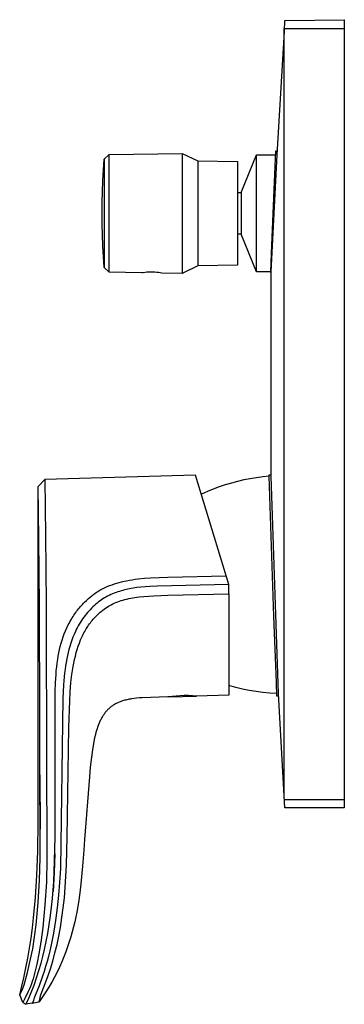
# Model space of a CAD drawing. Units: millimetres. Extents: x -184 to 227, y -241 to 249.
# Drawn here: x -184 to -120, y 52 to 249 of the extents above; entities that cross this region are included whole.
import ezdxf

# ---------------------------------------------------------------- set-up
doc = ezdxf.new("R2010")
doc.units = ezdxf.units.MM
doc.header["$MEASUREMENT"] = 0
doc.layers.add('Default', color=7, linetype='Continuous', true_color=0x000000)

msp = doc.modelspace()

# ---------------------------------------------------------------- linework, layer by layer
at = {"layer": 'Default', "color": 7, "true_color": 0xffffff}
for p, q in [((-131.49, 246.24), (-131.37, 248.42)), ((-131.37, 248.42), (-119.53, 248.56)), ((-119.53, 248.56), (-119.54, 246.82)), ((-132.91, 221.62), (-131.49, 246.22)), ((-131.5, 141.89), (-131.5, 246.82)), ((-131.5, 246.82), (-119.54, 246.82)), ((-119.54, 246.82), (-119.54, 93.06)), ((-166.47, 221.67), (-151.85, 221.92)), ((-151.85, 221.92), (-151.85, 220.46)), ((-151.85, 221.92), (-148.75, 220.41)), ((-133.26, 220.91), (-133.19, 222.44)), ((-133.19, 222.44), (-132.86, 222.42)), ((-167.7, 216.42), (-167.45, 220.73)), ((-166.47, 221.67), (-167.45, 220.74)), ((-167.45, 220.74), (-167.45, 219.42)), ((-166.47, 220.23), (-166.47, 221.67)), ((-166.47, 221.67), (-166.47, 221.67)), ((-166.47, 198.21), (-166.47, 220.23)), ((-151.85, 220.46), (-151.85, 197.96)), ((-148.75, 220.41), (-148.75, 219.12)), ((-148.75, 220.41), (-140.86, 220.27)), ((-140.86, 220.27), (-140.86, 199.61)), ((-140.14, 214.09), (-137.04, 221.59)), ((-137.04, 221.59), (-133.22, 221.62)), ((-137.04, 198.53), (-137.04, 221.59)), ((-134.13, 198.27), (-132.91, 221.62)), ((-134.03, 202), (-133.26, 220.91)), ((-167.45, 219.42), (-167.45, 199.14)), ((-148.75, 219.12), (-148.75, 199.48)), ((-167.82, 212.1), (-167.7, 216.42)), ((-140.86, 214.09), (-140.14, 214.09)), ((-140.14, 214.09), (-140.14, 205.79)), ((-167.82, 207.78), (-167.82, 212.1)), ((-167.7, 203.47), (-167.82, 207.78)), ((-140.14, 205.79), (-140.86, 205.79)), ((-137.04, 198.3), (-140.14, 205.79)), ((-167.45, 199.16), (-167.7, 203.47)), ((-134.18, 198.27), (-134.03, 202)), ((-167.45, 199.14), (-166.47, 198.21)), ((-158.52, 198.23), (-158.91, 198.21)), ((-158.13, 198.24), (-158.52, 198.23)), ((-157.74, 198.23), (-158.13, 198.24)), ((-157.35, 198.21), (-157.74, 198.23)), ((-148.75, 199.48), (-151.85, 197.96)), ((-140.86, 199.61), (-148.75, 199.48)), ((-137.04, 198.3), (-137.04, 198.53)), ((-137.04, 198.29), (-137.04, 198.3)), ((-134.18, 198.27), (-137.04, 198.29)), ((-134.18, 198.17), (-134.18, 198.27)), ((-134.13, 157.58), (-134.13, 198.27)), ((-159.93, 198.1), (-166.47, 198.21)), ((-159.68, 198.13), (-159.93, 198.1)), ((-159.29, 198.18), (-159.68, 198.13)), ((-158.91, 198.21), (-159.29, 198.18)), ((-156.96, 198.18), (-157.35, 198.21)), ((-156.62, 198.14), (-156.96, 198.18)), ((-156.27, 198.09), (-156.62, 198.14)), ((-155.93, 198.03), (-156.27, 198.09)), ((-151.85, 197.96), (-155.93, 198.03)), ((-134.13, 198.17), (-134.18, 198.17)), ((-149.19, 157.76), (-179.31, 156.88)), ((-142.54, 136), (-149.19, 157.76)), ((-138.31, 157.05), (-139.56, 156.81)), ((-137.05, 157.26), (-138.31, 157.05)), ((-135.78, 157.43), (-137.05, 157.26)), ((-134.51, 157.55), (-135.78, 157.43)), ((-134.51, 157.55), (-134.52, 157.83)), ((-134.52, 157.83), (-134.13, 157.83)), ((-133.59, 129.68), (-134.51, 157.55)), ((-132.68, 114.22), (-134.13, 157.58)), ((-180.61, 155.54), (-179.31, 156.88)), ((-180.45, 145.08), (-180.61, 155.54)), ((-180.61, 98.07), (-180.61, 155.51)), ((-179.31, 156.88), (-179.13, 145.76)), ((-144.48, 155.42), (-145.68, 154.97)), ((-143.27, 155.82), (-144.48, 155.42)), ((-142.04, 156.19), (-143.27, 155.82)), ((-140.81, 156.52), (-142.04, 156.19)), ((-139.56, 156.81), (-140.81, 156.52)), ((-146.86, 154.49), (-148.03, 153.97)), ((-145.68, 154.97), (-146.86, 154.49)), ((-179.13, 145.76), (-179.04, 132.22)), ((-180.37, 131.72), (-180.45, 145.08)), ((-131.5, 93.62), (-131.5, 141.89)), ((-158.17, 137.3), (-154.73, 137.43)), ((-154.73, 137.43), (-143.07, 137.73)), ((-167.25, 135.38), (-166.82, 135.57)), ((-166.82, 135.57), (-166.36, 135.76)), ((-166.36, 135.76), (-165.88, 135.94)), ((-165.88, 135.94), (-165.41, 136.1)), ((-165.41, 136.1), (-164.93, 136.25)), ((-164.93, 136.25), (-164.44, 136.39)), ((-164.44, 136.39), (-163.96, 136.52)), ((-163.96, 136.52), (-163.46, 136.63)), ((-163.46, 136.63), (-162.97, 136.74)), ((-162.97, 136.74), (-162.4, 136.84)), ((-162.4, 136.84), (-161.83, 136.94)), ((-161.83, 136.94), (-161.26, 137.02)), ((-161.26, 137.02), (-160.68, 137.09)), ((-160.13, 135.44), (-160.91, 135.35)), ((-160.68, 137.09), (-159.43, 137.21)), ((-159.25, 135.53), (-160.13, 135.44)), ((-159.43, 137.21), (-158.17, 137.3)), ((-158.36, 135.59), (-159.25, 135.53)), ((-156.89, 135.67), (-158.36, 135.59)), ((-142.54, 136), (-156.89, 135.67)), ((-142.54, 134.14), (-142.54, 136)), ((-170.26, 133.46), (-169.93, 133.73)), ((-169.93, 133.73), (-169.76, 133.87)), ((-169.76, 133.87), (-169.58, 134)), ((-169.58, 134), (-169.23, 134.26)), ((-169.23, 134.26), (-168.86, 134.5)), ((-168.86, 134.5), (-168.48, 134.73)), ((-168.48, 134.73), (-168.28, 134.85)), ((-168.28, 134.85), (-168.08, 134.96)), ((-168.08, 134.96), (-167.67, 135.18)), ((-167.67, 135.18), (-167.25, 135.38)), ((-167.1, 133.46), (-167.39, 133.29)), ((-166.77, 133.64), (-167.1, 133.46)), ((-166.44, 133.81), (-166.77, 133.64)), ((-166.11, 133.96), (-166.44, 133.81)), ((-165.77, 134.11), (-166.11, 133.96)), ((-165.43, 134.25), (-165.77, 134.11)), ((-165.08, 134.38), (-165.43, 134.25)), ((-164.73, 134.5), (-165.08, 134.38)), ((-164.38, 134.61), (-164.73, 134.5)), ((-164.05, 134.71), (-164.38, 134.61)), ((-163.72, 134.8), (-164.05, 134.71)), ((-163.38, 134.89), (-163.72, 134.8)), ((-163.05, 134.97), (-163.38, 134.89)), ((-162.37, 135.11), (-163.05, 134.97)), ((-161.69, 135.23), (-162.37, 135.11)), ((-160.91, 135.35), (-161.69, 135.23)), ((-160.9, 133.44), (-160.45, 133.5)), ((-160.45, 133.5), (-159.55, 133.6)), ((-159.55, 133.6), (-158.55, 133.68)), ((-158.55, 133.68), (-157.54, 133.73)), ((-157.54, 133.73), (-154.73, 133.83)), ((-154.73, 133.83), (-142.54, 134.14)), ((-142.54, 134.14), (-142.54, 113.93)), ((-180.31, 109.31), (-180.37, 131.72)), ((-179.04, 132.22), (-178.95, 98.07)), ((-172.37, 131.34), (-172.18, 131.57)), ((-172.18, 131.57), (-171.97, 131.79)), ((-171.97, 131.79), (-171.77, 132.02)), ((-171.77, 132.02), (-171.56, 132.23)), ((-171.56, 132.23), (-171.34, 132.45)), ((-171.34, 132.45), (-170.97, 132.82)), ((-170.97, 132.82), (-170.59, 133.17)), ((-170.59, 133.17), (-170.26, 133.46)), ((-169.68, 131.52), (-169.96, 131.25)), ((-169.4, 131.79), (-169.68, 131.52)), ((-169.12, 132.04), (-169.4, 131.79)), ((-168.84, 132.27), (-169.12, 132.04)), ((-168.55, 132.5), (-168.84, 132.27)), ((-168.25, 132.72), (-168.55, 132.5)), ((-167.97, 132.92), (-168.25, 132.72)), ((-167.69, 133.11), (-167.97, 132.92)), ((-167.39, 133.29), (-167.69, 133.11)), ((-166.87, 131.47), (-166.6, 131.64)), ((-166.6, 131.64), (-166.34, 131.79)), ((-166.34, 131.79), (-166.04, 131.95)), ((-166.04, 131.95), (-165.74, 132.1)), ((-165.74, 132.1), (-165.42, 132.25)), ((-165.42, 132.25), (-165.09, 132.39)), ((-165.09, 132.39), (-164.75, 132.52)), ((-164.75, 132.52), (-164.41, 132.64)), ((-164.41, 132.64), (-164.05, 132.76)), ((-164.05, 132.76), (-163.69, 132.87)), ((-163.69, 132.87), (-163.32, 132.97)), ((-163.32, 132.97), (-162.95, 133.07)), ((-162.95, 133.07), (-162.55, 133.16)), ((-162.55, 133.16), (-162.15, 133.24)), ((-162.15, 133.24), (-161.75, 133.31)), ((-161.75, 133.31), (-161.35, 133.38)), ((-161.35, 133.38), (-160.9, 133.44)), ((-173.83, 129.33), (-173.66, 129.59)), ((-173.66, 129.59), (-173.49, 129.86)), ((-173.49, 129.86), (-173.31, 130.12)), ((-173.31, 130.12), (-173.13, 130.37)), ((-173.13, 130.37), (-172.94, 130.63)), ((-172.94, 130.63), (-172.76, 130.87)), ((-172.76, 130.87), (-172.57, 131.1)), ((-172.57, 131.1), (-172.37, 131.34)), ((-171.26, 129.78), (-171.49, 129.47)), ((-171.02, 130.08), (-171.26, 129.78)), ((-170.78, 130.38), (-171.02, 130.08)), ((-170.52, 130.66), (-170.78, 130.38)), ((-170.26, 130.95), (-170.52, 130.66)), ((-169.96, 131.25), (-170.26, 130.95)), ((-169.27, 129.46), (-169.07, 129.66)), ((-169.07, 129.66), (-168.87, 129.86)), ((-168.87, 129.86), (-168.66, 130.06)), ((-168.66, 130.06), (-168.45, 130.26)), ((-168.45, 130.26), (-168.24, 130.44)), ((-168.24, 130.44), (-168.03, 130.62)), ((-168.03, 130.62), (-167.74, 130.84)), ((-167.74, 130.84), (-167.46, 131.06)), ((-167.46, 131.06), (-167.17, 131.27)), ((-167.17, 131.27), (-166.87, 131.47)), ((-133.09, 116.42), (-133.59, 129.68)), ((-174.89, 127.34), (-174.61, 127.93)), ((-174.61, 127.93), (-174.46, 128.22)), ((-174.46, 128.22), (-174.3, 128.51)), ((-174.3, 128.51), (-173.99, 129.06)), ((-173.99, 129.06), (-173.83, 129.33)), ((-172.62, 127.73), (-172.81, 127.36)), ((-172.41, 128.09), (-172.62, 127.73)), ((-172.19, 128.44), (-172.41, 128.09)), ((-171.97, 128.79), (-172.19, 128.44)), ((-171.74, 129.13), (-171.97, 128.79)), ((-171.49, 129.47), (-171.74, 129.13)), ((-170.86, 127.38), (-170.7, 127.63)), ((-170.7, 127.63), (-170.54, 127.88)), ((-170.54, 127.88), (-170.37, 128.12)), ((-170.37, 128.12), (-170.19, 128.35)), ((-170.19, 128.35), (-170.01, 128.59)), ((-170.01, 128.59), (-169.83, 128.82)), ((-169.83, 128.82), (-169.64, 129.04)), ((-169.64, 129.04), (-169.45, 129.25)), ((-169.45, 129.25), (-169.27, 129.46)), ((-175.63, 125.52), (-175.41, 126.14)), ((-175.41, 126.14), (-175.16, 126.74)), ((-175.16, 126.74), (-174.89, 127.34)), ((-173.44, 126.04), (-173.68, 125.45)), ((-173.18, 126.62), (-173.44, 126.04)), ((-173, 126.99), (-173.18, 126.62)), ((-172.81, 127.36), (-173, 126.99)), ((-171.89, 125.49), (-171.76, 125.77)), ((-171.76, 125.77), (-171.62, 126.05)), ((-171.62, 126.05), (-171.48, 126.33)), ((-171.48, 126.33), (-171.33, 126.6)), ((-171.33, 126.6), (-171.18, 126.87)), ((-171.18, 126.87), (-171.02, 127.13)), ((-171.02, 127.13), (-170.86, 127.38)), ((-176.2, 123.64), (-176.03, 124.27)), ((-176.03, 124.27), (-175.84, 124.9)), ((-175.84, 124.9), (-175.63, 125.52)), ((-174.3, 123.65), (-174.47, 123.04)), ((-174.11, 124.26), (-174.3, 123.65)), ((-173.91, 124.86), (-174.11, 124.26)), ((-173.68, 125.45), (-173.91, 124.86)), ((-172.82, 123.05), (-172.61, 123.68)), ((-172.61, 123.68), (-172.38, 124.31)), ((-172.38, 124.31), (-172.14, 124.93)), ((-172.14, 124.93), (-171.89, 125.49)), ((-176.72, 121.08), (-176.61, 121.72)), ((-176.61, 121.72), (-176.49, 122.37)), ((-176.49, 122.37), (-176.35, 123.01)), ((-176.35, 123.01), (-176.2, 123.64)), ((-174.77, 121.81), (-174.91, 121.14)), ((-174.63, 122.43), (-174.77, 121.81)), ((-174.47, 123.04), (-174.63, 122.43)), ((-173.35, 121.03), (-173.19, 121.72)), ((-173.19, 121.72), (-173.01, 122.41)), ((-173.01, 122.41), (-172.82, 123.05)), ((-176.92, 119.58), (-176.83, 120.33)), ((-176.83, 120.33), (-176.72, 121.08)), ((-175.14, 119.79), (-175.24, 119.11)), ((-175.03, 120.46), (-175.14, 119.79)), ((-174.91, 121.14), (-175.03, 120.46)), ((-173.63, 119.63), (-173.5, 120.33)), ((-173.5, 120.33), (-173.35, 121.03)), ((-177.15, 116.37), (-177.05, 118.07)), ((-177.05, 118.07), (-176.99, 118.83)), ((-176.99, 118.83), (-176.92, 119.58)), ((-175.33, 118.33), (-175.41, 117.55)), ((-175.24, 119.11), (-175.33, 118.33)), ((-174.07, 116.42), (-173.88, 118.03)), ((-173.88, 118.03), (-173.77, 118.83)), ((-173.77, 118.83), (-173.63, 119.63)), ((-177.2, 114.65), (-177.15, 116.37)), ((-175.54, 115.98), (-175.67, 113.23)), ((-175.41, 117.55), (-175.54, 115.98)), ((-174.22, 114.52), (-174.07, 116.42)), ((-141.2, 115.47), (-142.54, 115.84)), ((-132.97, 113.69), (-133.09, 116.42)), ((-177.23, 109.48), (-177.2, 114.65)), ((-174.32, 112.81), (-174.22, 114.52)), ((-142.54, 113.93), (-149.03, 113.74)), ((-139.86, 115.14), (-141.2, 115.47)), ((-138.5, 114.87), (-139.86, 115.14)), ((-137.13, 114.64), (-138.5, 114.87)), ((-135.76, 114.45), (-137.13, 114.64)), ((-134.38, 114.32), (-135.76, 114.45)), ((-133, 114.23), (-134.38, 114.32)), ((-131.37, 91.45), (-132.68, 114.22)), ((-175.67, 113.23), (-176.18, 79.36)), ((-174.49, 107.49), (-174.32, 112.81)), ((-165.63, 111.91), (-165.76, 111.82)), ((-165.49, 112), (-165.63, 111.91)), ((-165.35, 112.08), (-165.49, 112)), ((-165.2, 112.16), (-165.35, 112.08)), ((-165.05, 112.24), (-165.2, 112.16)), ((-164.9, 112.32), (-165.05, 112.24)), ((-164.75, 112.39), (-164.9, 112.32)), ((-164.59, 112.46), (-164.75, 112.39)), ((-164.44, 112.53), (-164.59, 112.46)), ((-164.27, 112.59), (-164.44, 112.53)), ((-164.11, 112.65), (-164.27, 112.59)), ((-163.94, 112.71), (-164.11, 112.65)), ((-163.77, 112.77), (-163.94, 112.71)), ((-163.56, 112.83), (-163.77, 112.77)), ((-163.35, 112.89), (-163.56, 112.83)), ((-163.13, 112.95), (-163.35, 112.89)), ((-162.91, 113.01), (-163.13, 112.95)), ((-162.68, 113.06), (-162.91, 113.01)), ((-162.45, 113.1), (-162.68, 113.06)), ((-162.21, 113.15), (-162.45, 113.1)), ((-161.97, 113.19), (-162.21, 113.15)), ((-161.47, 113.26), (-161.97, 113.19)), ((-160.96, 113.32), (-161.47, 113.26)), ((-160.42, 113.36), (-160.96, 113.32)), ((-159.86, 113.4), (-160.42, 113.36)), ((-154.73, 113.57), (-159.86, 113.4)), ((-154.69, 113.57), (-154.73, 113.57)), ((-153.89, 113.67), (-154.69, 113.57)), ((-154.59, 113.59), (-149.04, 113.74)), ((-153.08, 113.75), (-153.89, 113.67)), ((-152.27, 113.8), (-153.08, 113.75)), ((-151.46, 113.82), (-152.27, 113.8)), ((-150.65, 113.82), (-151.46, 113.82)), ((-149.84, 113.79), (-150.65, 113.82)), ((-149.03, 113.74), (-149.84, 113.79)), ((-132.65, 113.71), (-132.97, 113.69)), ((-167.6, 109.95), (-167.69, 109.8)), ((-167.5, 110.09), (-167.6, 109.95)), ((-167.4, 110.23), (-167.5, 110.09)), ((-167.3, 110.37), (-167.4, 110.23)), ((-167.2, 110.5), (-167.3, 110.37)), ((-167.09, 110.63), (-167.2, 110.5)), ((-166.98, 110.75), (-167.09, 110.63)), ((-166.87, 110.87), (-166.98, 110.75)), ((-166.76, 110.99), (-166.87, 110.87)), ((-166.64, 111.11), (-166.76, 110.99)), ((-166.52, 111.22), (-166.64, 111.11)), ((-166.4, 111.33), (-166.52, 111.22)), ((-166.28, 111.43), (-166.4, 111.33)), ((-166.15, 111.54), (-166.28, 111.43)), ((-166.03, 111.63), (-166.15, 111.54)), ((-165.9, 111.73), (-166.03, 111.63)), ((-165.76, 111.82), (-165.9, 111.73)), ((-180.29, 98.07), (-180.31, 109.31)), ((-177.24, 85.68), (-177.23, 109.48)), ((-168.5, 108.21), (-168.63, 107.88)), ((-168.36, 108.54), (-168.5, 108.21)), ((-168.21, 108.86), (-168.36, 108.54)), ((-168.13, 109.02), (-168.21, 108.86)), ((-168.05, 109.18), (-168.13, 109.02)), ((-167.97, 109.34), (-168.05, 109.18)), ((-167.88, 109.49), (-167.97, 109.34)), ((-167.79, 109.65), (-167.88, 109.49)), ((-167.69, 109.8), (-167.79, 109.65)), ((-174.8, 85.58), (-174.49, 107.49)), ((-169.2, 106.05), (-169.35, 105.39)), ((-169.17, 106.14), (-169.2, 106.05)), ((-169.08, 106.51), (-169.17, 106.14)), ((-168.97, 106.87), (-169.08, 106.51)), ((-168.86, 107.21), (-168.97, 106.87)), ((-168.97, 106.87), (-168.97, 106.87)), ((-168.75, 107.55), (-168.86, 107.21)), ((-168.63, 107.88), (-168.75, 107.55)), ((-169.35, 105.39), (-169.7, 103.47)), ((-169.7, 103.47), (-169.99, 101.54)), ((-169.99, 101.54), (-170.21, 99.6)), ((-170.21, 99.6), (-170.38, 97.66)), ((-180.63, 88.76), (-180.61, 98.07)), ((-180.24, 85.91), (-180.29, 98.07)), ((-180.29, 98.07), (-180.24, 87.18)), ((-178.95, 98.07), (-178.88, 85.68)), ((-170.38, 97.66), (-171.37, 85.12)), ((-119.54, 93.06), (-131.51, 93.06)), ((-119.54, 93.06), (-119.53, 91.43)), ((-119.53, 91.43), (-131.37, 91.45)), ((-180.71, 82.76), (-180.63, 88.76)), ((-180.23, 81.47), (-180.24, 85.91)), ((-178.88, 85.68), (-178.86, 81.15)), ((-177.33, 80.81), (-177.24, 85.68)), ((-174.95, 80.13), (-174.8, 85.58)), ((-171.37, 85.12), (-171.51, 83.01)), ((-180.88, 78.01), (-180.71, 82.76)), ((-171.51, 83.01), (-171.75, 79.82)), ((-180.35, 77.03), (-180.23, 81.47)), ((-178.86, 81.15), (-178.98, 76.62)), ((-177.51, 76.79), (-177.33, 80.81)), ((-177.29, 82.32), (-177.42, 78.55)), ((-177.42, 78.55), (-177.64, 74.78)), ((-176.18, 79.36), (-176.33, 76.61)), ((-175.06, 77.84), (-174.95, 80.13)), ((-171.75, 79.82), (-172.08, 76.33)), ((-181.15, 73.57), (-180.88, 78.01)), ((-180.61, 72.6), (-180.35, 77.03)), ((-178.98, 76.62), (-179.25, 72.1)), ((-177.76, 73.37), (-177.51, 76.79)), ((-176.33, 76.61), (-176.53, 74.06)), ((-175.21, 75.55), (-175.06, 77.84)), ((-175.39, 73.55), (-175.21, 75.55)), ((-172.08, 76.33), (-172.3, 74.5)), ((-181.52, 69.52), (-181.15, 73.57)), ((-177.93, 71.67), (-177.76, 73.37)), ((-176.53, 74.06), (-176.79, 71.51)), ((-175.61, 71.56), (-175.39, 73.55)), ((-172.3, 74.5), (-172.58, 72.62)), ((-181, 68.17), (-180.61, 72.6)), ((-179.25, 72.1), (-179.66, 67.58)), ((-178.14, 69.97), (-177.93, 71.67)), ((-176.79, 71.51), (-177.13, 68.98)), ((-175.87, 69.57), (-175.61, 71.56)), ((-172.92, 70.69), (-173.11, 69.72)), ((-172.58, 72.62), (-172.92, 70.69)), ((-181.76, 67.51), (-181.52, 69.52)), ((-178.39, 68.18), (-178.14, 69.97)), ((-177.13, 68.98), (-177.55, 66.45)), ((-176.18, 67.59), (-175.87, 69.57)), ((-173.33, 68.74), (-173.56, 67.75)), ((-173.11, 69.72), (-173.33, 68.74)), ((-182.02, 65.5), (-181.76, 67.51)), ((-181.32, 65.77), (-181, 68.17)), ((-179.66, 67.58), (-180, 65.14)), ((-178.69, 66.39), (-178.39, 68.18)), ((-176.5, 65.89), (-176.18, 67.59)), ((-173.82, 66.76), (-174.1, 65.76)), ((-173.56, 67.75), (-173.82, 66.76)), ((-182.33, 63.5), (-182.02, 65.5)), ((-181.71, 63.38), (-181.32, 65.77)), ((-180, 65.14), (-180.41, 62.71)), ((-179.33, 63.23), (-178.99, 64.8)), ((-178.99, 64.8), (-178.69, 66.39)), ((-177.55, 66.45), (-178.01, 64.14)), ((-176.85, 64.21), (-176.5, 65.89)), ((-174.1, 65.76), (-174.4, 64.76)), ((-182.67, 61.51), (-182.33, 63.5)), ((-182.18, 61.01), (-181.71, 63.38)), ((-179.66, 61.86), (-179.33, 63.23)), ((-178.28, 62.99), (-178.57, 61.84)), ((-178.01, 64.14), (-178.28, 62.99)), ((-177.26, 62.54), (-176.85, 64.21)), ((-174.73, 63.75), (-175.09, 62.75)), ((-174.4, 64.76), (-174.73, 63.75)), ((-183.05, 59.54), (-182.67, 61.51)), ((-182.72, 58.65), (-182.18, 61.01)), ((-180.41, 62.71), (-180.91, 60.3)), ((-180.02, 60.5), (-179.66, 61.86)), ((-178.84, 60.85), (-179.12, 59.86)), ((-178.57, 61.84), (-178.84, 60.85)), ((-178.17, 59.36), (-177.71, 60.88)), ((-177.71, 60.88), (-177.26, 62.54)), ((-175.48, 61.74), (-175.9, 60.74)), ((-175.09, 62.75), (-175.48, 61.74)), ((-183.47, 57.59), (-183.05, 59.54)), ((-180.91, 60.3), (-181.5, 57.9)), ((-180.93, 57.56), (-180.45, 59.02)), ((-180.45, 59.02), (-180.02, 60.5)), ((-179.12, 59.86), (-179.43, 58.87)), ((-178.68, 57.86), (-178.17, 59.36)), ((-176.34, 59.73), (-176.83, 58.73)), ((-175.9, 60.74), (-176.34, 59.73)), ((-183.87, 55.89), (-183.47, 57.59)), ((-183.42, 56.18), (-182.72, 58.65)), ((-181.64, 57.38), (-181.79, 56.86)), ((-181.5, 57.9), (-181.64, 57.38)), ((-181.44, 56.09), (-180.93, 57.56)), ((-179.76, 57.89), (-180.44, 56.01)), ((-180.1, 54.18), (-178.68, 57.86)), ((-179.43, 58.87), (-179.76, 57.89)), ((-177.34, 57.73), (-177.89, 56.73)), ((-176.83, 58.73), (-177.34, 57.73)), ((-184.3, 54.21), (-183.87, 55.89)), ((-184.3, 54.2), (-183.81, 55.12)), ((-183.81, 55.12), (-183.42, 56.18)), ((-182.36, 55.35), (-182.58, 54.86)), ((-182.16, 55.85), (-182.36, 55.35)), ((-181.97, 56.35), (-182.16, 55.85)), ((-182, 54.64), (-181.44, 56.09)), ((-181.79, 56.86), (-181.97, 56.35)), ((-180.44, 56.01), (-181.34, 53.73)), ((-178.47, 55.74), (-179.09, 54.76)), ((-177.89, 56.73), (-178.47, 55.74)), ((-183.68, 52.65), (-184.3, 54.2)), ((-183.21, 53.58), (-183.68, 52.65)), ((-182.58, 54.86), (-183.21, 53.58)), ((-183.09, 52.3), (-182.6, 53.21)), ((-182.6, 53.21), (-182, 54.64)), ((-181.56, 53.01), (-181.59, 52.94)), ((-181.52, 53.12), (-181.56, 53.01)), ((-181.49, 53.23), (-181.52, 53.12)), ((-181.47, 53.29), (-181.49, 53.23)), ((-181.39, 53.58), (-181.47, 53.29)), ((-181.38, 53.61), (-181.39, 53.58)), ((-181.36, 53.65), (-181.38, 53.61)), ((-181.34, 53.73), (-181.36, 53.65)), ((-179.75, 53.78), (-180.44, 52.8)), ((-180.39, 52.94), (-180.37, 52.99)), ((-180.37, 52.99), (-180.35, 53.05)), ((-180.35, 53.05), (-180.33, 53.12)), ((-180.33, 53.12), (-180.3, 53.25)), ((-180.3, 53.25), (-180.27, 53.4)), ((-180.27, 53.4), (-180.24, 53.56)), ((-180.24, 53.56), (-180.21, 53.7)), ((-180.21, 53.7), (-180.18, 53.9)), ((-180.18, 53.94), (-180.17, 53.96)), ((-180.18, 53.92), (-180.18, 53.94)), ((-180.18, 53.91), (-180.18, 53.92)), ((-180.18, 53.9), (-180.18, 53.91)), ((-180.17, 53.96), (-180.16, 53.98)), ((-180.16, 54), (-180.15, 54.04)), ((-180.16, 53.98), (-180.16, 54)), ((-180.15, 54.04), (-180.13, 54.08)), ((-180.13, 54.08), (-180.1, 54.18)), ((-179.09, 54.76), (-179.75, 53.78)), ((-183.68, 52.65), (-183.09, 52.3)), ((-181.79, 52.55), (-183.09, 52.3)), ((-181.79, 52.55), (-180.45, 52.8)), ((-181.78, 52.55), (-181.79, 52.55)), ((-181.79, 52.55), (-181.79, 52.55)), ((-181.79, 52.55), (-181.79, 52.55)), ((-181.79, 52.55), (-181.79, 52.55)), ((-181.79, 52.55), (-181.79, 52.55)), ((-181.79, 52.55), (-181.79, 52.55)), ((-181.79, 52.55), (-181.79, 52.55)), ((-181.79, 52.55), (-181.79, 52.55)), ((-181.79, 52.55), (-181.79, 52.55)), ((-181.76, 52.58), (-181.78, 52.56)), ((-181.78, 52.56), (-181.78, 52.55)), ((-181.75, 52.61), (-181.76, 52.58)), ((-181.73, 52.63), (-181.75, 52.61)), ((-181.7, 52.69), (-181.73, 52.63)), ((-181.68, 52.74), (-181.7, 52.69)), ((-181.65, 52.81), (-181.68, 52.74)), ((-181.62, 52.87), (-181.65, 52.81)), ((-181.59, 52.94), (-181.62, 52.87)), ((-180.45, 52.8), (-180.44, 52.82)), ((-180.44, 52.82), (-180.43, 52.84)), ((-180.43, 52.84), (-180.41, 52.88)), ((-180.41, 52.88), (-180.39, 52.94))]:
    msp.add_line(p, q, dxfattribs=at)

doc.saveas('drawing.dxf')
